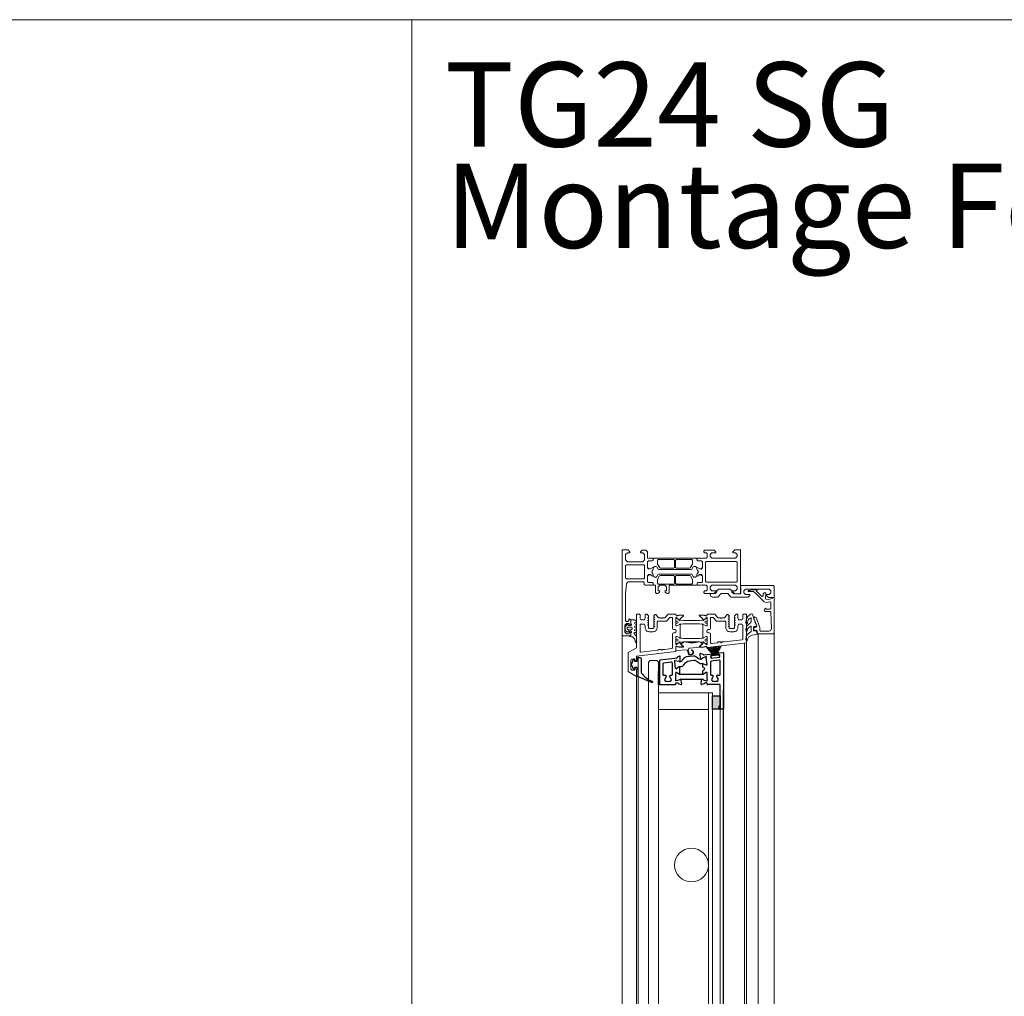
# Model space of a CAD drawing. Extents: x -2817 to 14334, y -3100 to 3352.
# Drawn here: x 2602 to 3185, y 624 to 1202 of the extents above; entities that cross this region are included whole.
import ezdxf

# ---------------------------------------------------------------- set-up
doc = ezdxf.new("R2010")
doc.units = 0
doc.header["$LTSCALE"] = 0.5
doc.layers.get('0').update_dxf_attribs({"lineweight": 18})
for name, color, linetype, lineweight in [('Bauseits', 9, 'Continuous', 18), ('Beschriftung_labeling_DE', 3, 'Continuous', 18), ('DICHTUNGEN', 6, 'Continuous', 18), ('Glas', 5, 'Continuous', 18), ('PROFILE', 3, 'Continuous', 18), ('PROFILTRENNUNG', 2, 'Continuous', 18), ('Vertikal', 7, 'Continuous', 18)]:
    doc.layers.add(name, color=color, linetype=linetype, lineweight=lineweight)
doc.layers.add('Lamellen', color=7, linetype='Continuous')
doc.styles.add('MB03_1_1', font='isocpeur.ttf', dxfattribs={"height": 3})

# ---------------------------------------------------------------- blocks, each defined once
blk = doc.blocks.new('Fensterrahmen')
at = {"layer": 'Bauseits'}
for points in [[(-50.5, 70), (-37.5, 70), (-24.5, 70), (-24.5, 66.599998), (-25.6, 65.5), (-26.200001, 65.5), (-26.200001, 67), (-27.200001, 68), (-28.5, 68), (-29.5, 67), (-29.5, 61), (-29.5, 60), (-29.5, 53), (-28.5, 52), (-27.200001, 52), (-26.200001, 53), (-26.200001, 55.5), (-25.700001, 55.5), (-24.700001, 54.5), (-24.700001, 48.799999), (-25.200001, 48.299999), (-25.700001, 48.299999), (-26.200001, 48.799999), (-26.200001, 49.799999), (-26.700001, 50.299999), (-29, 50.299999), (-29.5, 49.799999), (-29.5, 47.5), (-29.700001, 47.23), (-29.5, 46.5), (-29.5, 44.599998), (-29.799999, 44.299999), (-30.799999, 44.299999), (-31.1, 44.599998), (-31.1, 47), (-31.6, 47.5), (-35.14, 47.5), (-35.84, 47.049999), (-35.84, 45.970001), (-34.96, 44.450001), (-34.96, 44.150002), (-35.22, 44), (-35.76, 44.139999), (-36.35, 44.380001), (-36.92, 44.700001), (-37.44, 45.080002), (-37.56, 45.080002), (-38.08, 44.700001), (-38.65, 44.380001), (-39.24, 44.139999), (-39.78, 44), (-40.04, 44.150002), (-40.04, 44.450001), (-39.16, 45.970001), (-39.04, 46.790001), (-39.86, 47.5), (-43.4, 47.5), (-43.9, 47), (-43.9, 44.599998), (-44.2, 44.299999), (-45.2, 44.299999), (-45.5, 44.599998), (-45.5, 46.5), (-45.3, 46.77), (-45.5, 47.5), (-45.5, 49.799999), (-46, 50.299999), (-48.3, 50.299999), (-48.8, 49.799999), (-48.8, 48.799999), (-49.3, 48.299999), (-49.8, 48.299999), (-50.3, 48.799999), (-50.3, 54.5), (-49.3, 55.5), (-48.8, 55.5), (-48.8, 53), (-47.8, 52), (-46.5, 52), (-45.5, 53), (-45.5, 60), (-45.5, 61), (-45.5, 67), (-46.5, 68), (-47.8, 68), (-48.8, 67), (-48.8, 65.5), (-49.4, 65.5), (-50.5, 66.599998), (-50.5, 70)], [(-37.5, 68), (-43.2, 68), (-43.7, 67.5), (-43.7, 49.799999), (-43.2, 49.299999), (-31.799999, 49.299999), (-31.299999, 49.799999), (-31.299999, 67.5), (-31.799999, 68), (-37.5, 68)], [(-40, 15), (-41.7, 15), (-43.4, 15), (-43.9, 15.5), (-43.9, 17.9), (-44.2, 18.200001), (-45, 18.200001), (-45.25, 18.450001), (-45.5, 18.700001), (-45.5, 43.799999), (-45, 44.299999), (-44.2, 44.299999), (-43.9, 44.599998), (-43.9, 47), (-43.4, 47.5), (-40, 47.5), (-39.2, 46.700001), (-39.2, 46), (-40.54, 43.59), (-40.6, 43.349998), (-40.6, 42.419998), (-40.35, 41.990002), (-39.15, 41.290001), (-38.9, 40.860001), (-38.9, 21.639999), (-39.15, 21.209999), (-40.35, 20.51), (-40.6, 20.08), (-40.6, 19.15), (-40.54, 18.91), (-39.2, 16.5), (-39.2, 15.8), (-40, 15)], [(-35, 15), (-35.4, 15.4), (-35.8, 15.8), (-35.8, 16.5), (-34.459999, 18.91), (-34.4, 19.15), (-34.4, 20.040001), (-34.65, 20.469999), (-35.85, 21.16), (-36.1, 21.59), (-36.1, 40.91), (-35.85, 41.34), (-34.65, 42.029999), (-34.4, 42.459999), (-34.4, 43.349998), (-34.459999, 43.59), (-35.8, 46), (-35.8, 46.700001), (-35, 47.5), (-31.6, 47.5), (-31.1, 47), (-31.1, 44.599998), (-30.799999, 44.299999), (-30, 44.299999), (-29.5, 43.799999), (-29.5, 27.75), (-25.200001, 27.75), (-24.700001, 27.25), (-24.700001, 26.42), (-25.440001, 25.450001), (-26.200001, 25.25), (-26.200001, 26.25), (-28.5, 26.25), (-29.5, 25.25), (-29.5, 22.25), (-28.5, 21.25), (-26.200001, 21.25), (-26.200001, 22.25), (-25.440001, 22.049999), (-24.700001, 21.08), (-24.700001, 20.25), (-25.200001, 19.75), (-29.5, 19.75), (-29.5, 18.700001), (-30, 18.200001), (-30.799999, 18.200001), (-31.1, 17.9), (-31.1, 15.5), (-31.6, 15), (-35, 15)], [(-44.8, 36.625), (-44.8, 32.099998), (-44.3, 31.6), (-40.1, 31.6), (-39.6, 32.099998), (-39.6, 39.880001), (-39.85, 40.310001), (-42.05, 41.580002), (-42.3, 41.650002), (-44.3, 41.650002), (-44.8, 41.150002), (-44.8, 36.625)], [(-30.450001, 31.849999), (-30.200001, 32.099998), (-30.200001, 41.150002), (-30.700001, 41.650002), (-32.780001, 41.650002), (-33.030001, 41.580002), (-35.15, 40.360001), (-35.4, 39.919998), (-35.4, 32.099998), (-34.9, 31.6), (-30.700001, 31.6), (-30.450001, 31.849999)], [(-44.55, 21.1), (-44.3, 20.85), (-42.3, 20.85), (-42.05, 20.92), (-39.85, 22.190001), (-39.6, 22.620001), (-39.6, 30.4), (-40.1, 30.9), (-44.3, 30.9), (-44.8, 30.4), (-44.8, 21.35), (-44.55, 21.1)], [(-32.905001, 20.885), (-32.780001, 20.85), (-30.700001, 20.85), (-30.200001, 21.35), (-30.200001, 30.4), (-30.450001, 30.65), (-30.700001, 30.9), (-34.9, 30.9), (-35.4, 30.4), (-35.4, 22.58), (-35.15, 22.139999), (-33.030001, 20.92), (-32.905001, 20.885)], [(0, 0), (-25.25, 0), (-50.5, 0), (-50.5, 3.4), (-49.4, 4.5), (-48.8, 4.5), (-48.8, 3), (-47.8, 2), (-44.5, 2), (-43.5, 3), (-43.5, 12.2), (-44.5, 13.2), (-47.8, 13.2), (-48.8, 12.2), (-48.8, 10.7), (-49.3, 10.7), (-50.3, 11.7), (-50.3, 14), (-49.3, 15), (-45.5, 15), (-45.3, 15.27), (-45.5, 16), (-45.5, 17.9), (-45.2, 18.200001), (-44.2, 18.200001), (-43.9, 17.9), (-43.9, 15.5), (-43.4, 15), (-39.86, 15), (-39.16, 15.45), (-39.16, 16.530001), (-40.04, 18.049999), (-40.04, 18.35), (-39.78, 18.5), (-39.24, 18.360001), (-38.65, 18.120001), (-38.08, 17.799999), (-37.56, 17.42), (-37.44, 17.42), (-36.92, 17.799999), (-36.35, 18.120001), (-35.76, 18.360001), (-35.22, 18.5), (-34.96, 18.35), (-34.96, 18.049999), (-35.84, 16.530001), (-35.96, 15.71), (-35.14, 15), (-31.6, 15), (-31.1, 15.5), (-31.1, 17.9), (-30.799999, 18.200001), (-29.799999, 18.200001), (-29.5, 17.9), (-29.5, 16), (-29.700001, 15.73), (-29.5, 15), (-29.5, 13.5), (-30, 13), (-31, 13), (-31.5, 12.5), (-31.5, 3.43), (-30.57, 2.43), (-24.5, 2), (-8.599998, 2), (-8.099998, 2.5), (-8.099998, 3.3), (-8.599998, 3.8), (-9.099998, 3.8), (-9.599998, 4.3), (-9.099998, 5), (-6.299999, 5), (-5.799999, 4.5), (-5.799999, 4), (-6.799999, 4), (-6.799999, 2.5), (-5.799999, 1.5), (-1.799999, 1.5), (-0.799999, 2.5), (-0.799999, 4), (-1.799999, 4), (-1.799999, 4.5), (-1.299999, 5), (0, 5), (0.5, 4.5), (0.5, 0.5), (0, 0)], [(-33.549999, 2.25), (-33.299999, 2.5), (-33.299999, 12.7), (-33.799999, 13.2), (-41.2, 13.2), (-41.7, 12.7), (-41.7, 2.5), (-41.2, 2), (-33.799999, 2), (-33.549999, 2.25)], [(0.99, 5.55), (0.9, 4.5), (0.5, 4.1), (0.5, 5), (-1.4, 5), (-1.74, 5.48), (-2.05, 5.48), (-2.4, 5), (-2.4, 3.7), (-2.1, 3.4), (-2, 3.4), (-1.7, 3.17), (-1.78, 2.89), (-2.82, 1.85), (-3.18, 1.7), (-4.82, 1.7), (-5.17, 1.85), (-6.21, 2.89), (-6.3, 3.07), (-6.19, 3.33), (-5.69, 3.49), (-5.6, 3.7), (-5.6, 5), (-5.94, 5.48), (-6.25, 5.48), (-6.6, 5), (-8.7, 5), (-9, 5.3), (-9, 7.3), (-8.34, 8.3), (-8, 8.5), (-7.65, 8.3), (-7.34, 7.5), (-7, 7.3), (-6.65, 7.5), (-6.34, 8.3), (-6, 8.5), (-5.65, 8.3), (-5.34, 7.5), (-5, 7.3), (-4.65, 7.5), (-4.34, 8.3), (-4, 8.5), (-3.65, 8.3), (-3.34, 7.5), (-3, 7.3), (-2.65, 7.5), (-2.34, 8.3), (-2.01, 8.5), (-1.6, 8.22), (-1.6, 7.4), (-1.08, 6.9), (0.16, 8.02), (1.41, 8.5), (4.04, 8.5), (4.47, 8.07), (4.41, 7.85), (4.04, 7.65), (3.14, 7.55), (2.31, 7.42), (1.09, 6.05)], [(-4.3, 5.8), (-4.8, 5.3), (-4.8, 3.4), (-4.3, 2.9), (-3.7, 2.9), (-3.2, 3.4), (-3.2, 5.3), (-3.7, 5.8)]]:
    blk.add_lwpolyline(points, close=True, dxfattribs=at)
blk = doc.blocks.new('Fensterrahmen_Glasleiste')
at = {"layer": 'Bauseits'}
blk.add_lwpolyline([(-25.5, -13.4), (-25.5, -10.13), (-25.35, -10.02), (-24.89, -10.51), (-24.67, -10.47), (-21.68, -7.48), (-21.56, -6.96), (-21.99, -6.63), (-23.24, -6.53), (-23.7, -6.03), (-23.7, -5.14), (-23.51, -5), (-20.75, -5.24), (-19.99, -4.99), (-19.69, -3.99), (-20.4, -1.37), (-20.88, -1), (-21, -1), (-21, 0), (-16.5, 0), (0, 0), (0.5, -0.5), (0.5, -9.5), (0, -10), (-1, -10), (-1.5, -10.5), (-1.5, -11.5), (-2, -12), (-3, -12), (-3.5, -11.5), (-3.5, -10.74), (-3.98, -10.24), (-4.17, -10.27), (-8.83, -11.97), (-9.02, -12), (-9.5, -11.5), (-9.17, -10.71), (-3.18, -8.53), (-3.07, -8.5), (-1.5, -8.5), (-1.02, -8.02), (-1.02, -3.02), (-1.46, -1.98), (-2.56, -1.57), (-12.22, -1.98), (-12.7, -2.48), (-12.7, -5.31), (-13.5, -6), (-14.23, -5.53), (-14.6, -4.9), (-14, -4.9), (-14, -2.5), (-14.5, -2), (-18.03, -2), (-18.36, -2.13), (-18.51, -2.63), (-17.99, -4.57), (-18.38, -6.02), (-23.85, -11.49), (-24.19, -11.88), (-24.44, -12.29), (-24.56, -12.78), (-24.6, -13.27), (-24.6, -15.23), (-24.68, -15.42), (-24.85, -15.5), (-25.02, -15.42), (-25.1, -15.23), (-25.1, -14.18)], close=True, dxfattribs=at)
blk.add_lwpolyline([(-3.82, -10.71), (-4.09, -10.46), (-4.36, -10.56), (-5.51, -11.04), (-6.92, -11.57), (-8.35, -12.05), (-9.8, -12.48), (-11.09, -12.8), (-11.33, -13.45), (-11.11, -13.96), (-10.77, -14.47), (-10.38, -14.94), (-9.95, -15.37), (-9.47, -15.75), (-8.95, -16.07), (-8.4, -16.34), (-7.83, -16.54), (-7.23, -16.69), (-6.63, -16.77), (-6.02, -16.8), (-5.48, -16.66), (-5.36, -16.4), (-5.51, -16), (-5.79, -15.89), (-5.92, -15.89), (-6.09, -15.88), (-6.26, -15.88), (-6.9, -15.7), (-7.4, -15.45), (-7.85, -15.14), (-8.27, -14.77), (-8.63, -14.35), (-8.88, -13.78), (-8.66, -13.56), (-6.49, -13.56), (-5.35, -14.67), (-5.15, -15.03), (-3.73, -16.41), (-1.94, -16.8), (-1.04, -16.7), (-0.92, -16.45), (-1.04, -16.05), (-2.22, -15.76), (-3.22, -15.04), (-4.03, -13.84), (-3.96, -13.66), (-3.73, -13.56), (-0.83, -13.56), (0.29, -15.15), (0.6, -15.51), (2.15, -16.6), (3.77, -16.8), (4.64, -16.66), (4.76, -16.3), (4.59, -15.97), (3.98, -15.83), (2.31, -14.99), (2.05, -14.71), (1.32, -12.99), (0.84, -10.62), (0.7, -10.15), (0.48, -10.06), (-1.01, -10.46), (-1.23, -10.75), (-1.23, -11.98), (-1.53, -12.26), (-3.52, -12.26), (-3.82, -11.96), (-3.82, -10.71), (-4.09, -10.46), (-4.36, -10.56), (-5.51, -11.04), (-6.92, -11.57), (-8.35, -12.05)], dxfattribs=at)
blk = doc.blocks.new('Fensterrahmen_Glasleiste_Verbreiterung')
at = {"layer": 'Bauseits'}
blk.add_lwpolyline([(-5.5, -19.8), (-2.7, -19.8), (-2.2, -20.3), (-2.2, -24), (-3.2, -25), (-3.9, -25), (-4.9, -26), (-4.9, -33), (-3.9, -34), (-3.4, -34), (-2.4, -35), (-2.4, -37.5), (-1.9, -38), (-0.76, -37.67), (-0.2, -36.5), (-0.2, -33.58), (-0.38, -33.2), (-2.4, -31.5), (-2.4, -30), (-2.4, -29), (-2.4, -27.5), (-0.38, -25.8), (-0.2, -25.42), (-0.2, -15.5), (-1.2, -14.5), (-1.7, -14.5), (-1.7, -17), (-2.7, -18), (-4, -18), (-5, -17), (-5, -10), (-5, -9), (-5, -3), (-4, -2), (-2.7, -2), (-1.7, -3), (-1.7, -4.5), (-1.1, -4.5), (0, -3.4), (0, 0), (-6.5, 0), (-7, -0.5), (-7, -19.5), (-6.5, -20), (-5.7, -20), (-5.5, -19.8)], close=True, dxfattribs=at)
blk = doc.blocks.new('41074')
at = {"layer": 'DICHTUNGEN'}
blk.add_lwpolyline([(14.05, 2.57, -0.699065), (13.98, 2.4, 0.699065), (14.05, 2.57), (12.96, 4.06, -0.443418), (13.05, 4.49), (14.69, 5.47, -0.281534), (14.9, 5.47, 0.069485), (19.14, 4.88, 0.020932), (21.19, 4.97, 0.022625), (23.35, 5.5, -0.195097), (23.72, 5.45), (25.11, 4.62, -0.443418), (25.2, 4.19), (24.11, 2.7), (23.84, 2.5), (23.84, 2.26), (17.96, 1.69), (17.64, 1.67, 0.189526), (17.38, 1.54), (16.98, 0.47), (17.78, -2.05), (18.97, -1.84, 0.170584), (19.63, -1.51, 0.534329), (19, 0.46), (19.08, 0.75, -0.764536), (19.04, -2.23), (17.4, -2.52), (16.39, 0.67), (9.7, 0.4), (9.7, 2.69), (13.98, 2.4)], format="xyb", dxfattribs=at)
blk = doc.blocks.new('p24_oben')
at = {"layer": 'PROFILE'}
for points in [[(-32.5, -20), (-37.5, -22.89), (-37.5, -34.11), (-32.5, -37), (-32.5, -32.75, 1), (-33.5, -32.75), (-33.5, -33.25), (-35, -33.25, -0.414214), (-36, -32.25), (-36, -27.75, -0.414214), (-35, -26.75), (-33.5, -26.75), (-33.5, -27.25, 1), (-32.5, -27.25), (-32.5, -25), (-9.3, -22.15), (-9.3, -19.5, -0.562641), (-8.25, -19.34, 0.414214), (-8, -19.48), (-7.8, -19.42, -0.414214), (-7.55, -19.55), (-7.53, -19.64), (-4.83, -19.64, 0.680876), (-4.69, -19.3), (-6.71, -17.41), (-6.88, -16.64, 1.245974), (-7.23, -16.81), (-8.7, -17.91, -0.843039), (-9.29, -17.99), (-9.3, -17.9), (-9.3, -13.5, -0.414214), (-9.1, -13.3), (-8.55, -13.3, -0.131652), (-8.45, -13.33), (-7.2, -14.05, 1), (-6.8, -14.05), (-6.8, -6.25, 1), (-7.2, -6.25), (-8.45, -6.97, -0.131652), (-8.55, -7), (-9.1, -7, -0.414214), (-9.3, -6.8), (-9.3, -2.4), (-9.29, -2.31, -0.843039), (-8.7, -2.39), (-7.23, -3.49, 1.245974), (-6.88, -3.66), (-6.71, -2.89), (-4.69, -1, 0.680876), (-4.83, -0.66), (-7.53, -0.66), (-7.55, -0.75, -0.414214), (-7.8, -0.88), (-8, -0.82, 0.414214), (-8.25, -0.96, -0.521881), (-9.3, -0.5, 0.414214), (-9.8, 0), (-13.85, 0), (-15.7, -2.2), (-17.1, -2.2), (-17.6, -2.7), (-18.1, -2.2), (-19.5, -2.2), (-20.98, -0.45, 0.440011), (-21.71, -0.41), (-22.3, -1), (-22.3, -1.41), (-21.8, -1.7), (-22.3, -1.99), (-22.3, -2.81), (-21.8, -3.1), (-22.3, -3.39), (-22.3, -4.21), (-21.8, -4.5), (-22.3, -4.79), (-22.3, -5.61), (-21.8, -5.9), (-22.3, -6.19), (-22.3, -7.01), (-21.8, -7.3), (-22.3, -7.59), (-22.3, -8, -0.414214), (-22.8, -8.5), (-25, -8.5, -0.414214), (-25.5, -8), (-25.5, -6.89), (-26, -6.6), (-25.5, -6.31), (-25.5, -5.49), (-26, -5.2), (-25.5, -4.91), (-25.5, -4.09), (-26, -3.8), (-25.5, -3.51), (-25.5, -2.69), (-26, -2.4), (-25.5, -2.11), (-25.5, -1), (-26.5, 0), (-27, 0, 0.414214), (-27.5, -0.5), (-27.5, -2.5, -0.414214), (-28.5, -3.5), (-29.5, -3.5, -0.414214), (-30.5, -2.5), (-30.5, -0.5, 0.414214), (-31, 0), (-32.5, 0)], [(7.53, -19.64), (7.55, -19.55, -0.414214), (7.8, -19.42), (8, -19.48, 0.414214), (8.25, -19.34, -0.526044), (9.3, -19.78), (32.5, -17), (32.5, 0), (31, 0, 0.414214), (30.5, -0.5), (30.5, -2.5, -0.414214), (29.5, -3.5), (28.5, -3.5, -0.414214), (27.5, -2.5), (27.5, -0.5, 0.414214), (27, 0), (26.5, 0), (25.5, -1), (25.5, -2.11), (26, -2.4), (25.5, -2.69), (25.5, -3.51), (26, -3.8), (25.5, -4.09), (25.5, -4.91), (26, -5.2), (25.5, -5.49), (25.5, -6.31), (26, -6.6), (25.5, -6.89), (25.5, -8, -0.414214), (25, -8.5), (22.8, -8.5, -0.414214), (22.3, -8), (22.3, -7.59), (21.8, -7.3), (22.3, -7.01), (22.3, -6.19), (21.8, -5.9), (22.3, -5.61), (22.3, -4.79), (21.8, -4.5), (22.3, -4.21), (22.3, -3.39), (21.8, -3.1), (22.3, -2.81), (22.3, -1.99), (21.8, -1.7), (22.3, -1.41), (22.3, -1), (21.71, -0.41, 0.440011), (20.98, -0.45), (19.5, -2.2), (18.1, -2.2), (17.6, -2.7), (17.1, -2.2), (15.7, -2.2), (13.85, 0), (9.8, 0, 0.414214), (9.3, -0.5, -0.521881), (8.25, -0.96), (8.25, -0.96), (8.25, -0.96, 0.414214), (8, -0.82), (7.8, -0.88, -0.414214), (7.55, -0.75), (7.53, -0.66), (4.83, -0.66, 0.680876), (4.69, -1), (6.71, -2.89), (6.88, -3.66, 1.245974), (7.23, -3.49), (8.7, -2.39, -0.843039), (9.29, -2.31), (9.3, -2.4), (9.3, -6.8, -0.414214), (9.1, -7), (8.55, -7, -0.131652), (8.45, -6.97), (7.2, -6.25, 1), (6.8, -6.25), (6.8, -14.05, 1), (7.2, -14.05), (8.45, -13.33, -0.131652), (8.55, -13.3), (9.1, -13.3, -0.414214), (9.3, -13.5), (9.3, -17.9), (9.29, -17.99, -0.843039), (8.7, -17.91), (7.23, -16.81, 1.245974), (6.88, -16.64), (6.71, -17.41), (4.69, -19.3, 0.680876), (4.83, -19.64)], [(-11.3, -12.1, -0.414214), (-10.3, -11.1), (-9.95, -11.1, 1), (-9.95, -9.2), (-10.3, -9.2, -0.414214), (-11.3, -8.2), (-11.3, -2.5, 0.414214), (-11.8, -2), (-12.68, -2, 0.221695), (-13.07, -2.18), (-14.61, -4.02, -0.221695), (-15, -4.2), (-19.8, -4.2, 0.414214), (-20.3, -4.7), (-20.3, -8, -0.414214), (-22.8, -10.5), (-25, -10.5, -0.414214), (-27.5, -8), (-27.5, -7, 0.414214), (-28.5, -6), (-30, -6, 0.414214), (-30.5, -6.5), (-30.5, -22.17, 0.450467), (-29.94, -22.67), (-19.84, -21.43), (-19.35, -20.94), (-18.1, -20.94), (-17.6, -21.44), (-17.1, -20.94), (-15.85, -20.94), (-11.74, -20.44, 0.378866), (-11.3, -19.94)], [(9.95, -11.1), (10.3, -11.1, -0.414214), (11.3, -12.1), (11.3, -16.96, 0.449548), (11.86, -17.46), (15.37, -17.04), (15.85, -16.56), (17.1, -16.56), (17.6, -17.06), (18.1, -16.56), (19.35, -16.56), (30.06, -15.28, 0.37974), (30.5, -14.78), (30.5, -7, 0.414214), (29.5, -6), (28.5, -6, 0.414214), (27.5, -7), (27.5, -8, -0.414214), (25, -10.5), (22.8, -10.5, -0.414214), (20.3, -8), (20.3, -4.7, 0.414214), (19.8, -4.2), (15, -4.2, -0.221695), (14.61, -4.02), (13.07, -2.18, 0.221695), (12.68, -2), (11.8, -2, 0.414214), (11.3, -2.5), (11.3, -8.2, -0.414214), (10.3, -9.2), (9.95, -9.2, 1)]]:
    blk.add_lwpolyline(points, format="xyb", close=True, dxfattribs=at)
at = {"layer": 'PROFILTRENNUNG'}
for points in [[(-5.9, -6.08), (-4.77, -5.88), (4.77, -5.88), (5.9, -6.08), (6.88, -6.08, -0.131652), (7.03, -6.12), (8.51, -6.97, 0.131652), (8.61, -7), (9.1, -7, 0.414214), (9.3, -6.8), (9.3, -5.4), (8.85, -5.4, -1.69614), (8.85, -4.35), (9.3, -4.35), (9.3, -2.95, 0.414214), (9.1, -2.75), (8.61, -2.75, 0.131652), (8.51, -2.78), (7.03, -3.63, -0.131652), (6.88, -3.68), (5.9, -3.68), (4.77, -3.88), (-4.77, -3.88), (-5.9, -3.68), (-6.88, -3.68, -0.131652), (-7.03, -3.63), (-8.51, -2.78, 0.131652), (-8.61, -2.75), (-9.1, -2.75, 0.414214), (-9.3, -2.95), (-9.3, -4.35), (-8.85, -4.35, -1.69614), (-8.85, -5.4), (-9.3, -5.4), (-9.3, -6.8, 0.414214), (-9.1, -7), (-8.61, -7, 0.131652), (-8.51, -6.97), (-7.03, -6.12, -0.131652), (-6.88, -6.08)], [(-5.9, -14.23), (-4.77, -14.42), (4.77, -14.42), (5.9, -14.23), (6.88, -14.23, 0.131652), (7.03, -14.18), (8.51, -13.33, -0.131652), (8.61, -13.3), (9.1, -13.3, -0.414214), (9.3, -13.5), (9.3, -14.9), (8.85, -14.9, 1.69614), (8.85, -15.95), (9.3, -15.95), (9.3, -17.35, -0.414214), (9.1, -17.55), (8.61, -17.55, -0.131652), (8.51, -17.52), (7.03, -16.67, 0.131652), (6.88, -16.62), (5.9, -16.62), (4.77, -16.42), (-4.77, -16.42), (-5.9, -16.62), (-6.88, -16.62, 0.131652), (-7.03, -16.67), (-8.51, -17.52, -0.131652), (-8.61, -17.55), (-9.1, -17.55, -0.414214), (-9.3, -17.35), (-9.3, -15.95), (-8.85, -15.95, 1.69614), (-8.85, -14.9), (-9.3, -14.9), (-9.3, -13.5, -0.414214), (-9.1, -13.3), (-8.61, -13.3, -0.131652), (-8.51, -13.33), (-7.03, -14.18, 0.131652), (-6.88, -14.23)]]:
    blk.add_lwpolyline(points, format="xyb", close=True, dxfattribs=at)
blk.add_blockref('41074', (-19, -21.92))
blk = doc.blocks.new('klappe_unten_TG24 SG')
h = blk.add_hatch(color=256)
h.dxf.hatch_style = 1
h.paths.add_polyline_path([(12.5, 23.39), (17, 23.39), (17, 29.13, 0.34754), (16.77, 29.42, -0.889854), (17, 31.39), (12.5, 31.39)])
h.paths.add_polyline_path([(17, 31.39, 0.889854), (16.77, 29.42, -0.34754), (17, 29.13)], flags=17)
h = blk.add_hatch(color=256)
h.dxf.hatch_style = 1
h.paths.add_polyline_path([(-19, 16.79), (-19.5, 16.79), (-19.5, 8.79), (-19, 8.79)])
for p, q in [((-19, 16.79), (-9.6, 16.79)), ((-19, -2.08), (-19, 16.79)), ((-9.3, 16.49), (-9.3, 16.09)), ((-9.3, 13.74), (-9.3, 9.89)), ((-9, 14.49), (-9.2, 14.49)), ((-9, 15.79), (-8.09, 15.79)), ((-6.98, 13.95), (-9, 14.49)), ((-7.6, 16.26), (-6.2, 16.77)), ((-6.79, 13.64), (-6.84, 13.81)), ((6.65, 13.5), (-6.65, 13.5)), ((-6.09, 13.92), (-6.46, 13.55)), ((-5.8, 16.47), (-6.01, 14.1)), ((-17, 10.79), (-17, 2.83)), ((-15.34, 11.29), (-16.5, 11.29)), ((-14.86, 11.62), (-14.91, 11.54)), ((-12.89, 11.54), (-12.94, 11.62)), ((-11.8, 11.29), (-12.46, 11.29)), ((-11.3, 3.41), (-11.3, 10.79)), ((-9, 9.59), (-8.78, 9.59)), ((-8.63, 9.64), (-7.1, 10.56)), ((-6.94, 8.32), (-7.59, 7.93)), ((-7.52, 6.87), (-6.89, 6.58)), ((6.9, 10.57), (-6.8, 10.57)), ((-6.8, 10.39), (-6.8, 8.64)), ((-6.8, 8.64), (-6.8, 8.58)), ((-6.72, 6.31), (-6.72, 4.62)), ((-16.89, 0.17), (-16.78, -0.73)), ((-11.76, 1.1), (-16.62, 0.5)), ((-16.44, 2.34), (-11.74, 2.92)), ((-11.32, -0.06), (-11.43, 0.84)), ((-9.26, 4.83), (-8.79, 1.01)), ((-8.79, 5.2), (-9, 5.17)), ((-7, 4.44), (-8.63, 5.17)), ((-8.6, 0.28), (-8.41, 0.31)), ((-8.41, 0.31), (-6.47, 1.09)), ((-6.34, 1.25), (-6.32, 1.42)), ((-6, 1.55), (-5.59, 1.23)), ((-5.48, 1.06), (-4.99, -1.26)), ((-15.82, -1.92), (-18.78, -2.28)), ((-16.44, -0.99), (-15.95, -0.93)), ((-15.61, -1.19), (-15.56, -1.58)), ((-12.29, -1.18), (-12.34, -0.78)), ((-12.07, -0.45), (-11.58, -0.39)), ((-10.95, -1.32), (-11.95, -1.44)), ((-7.34, -0.87), (-10.95, -1.32)), ((-7.34, -0.87), (-10.95, -1.32)), ((-7.34, -0.87), (-10.95, -1.32)), ((-5.35, -1.62), (-6.8, -1.28))]:
    blk.add_line(p, q)
for points in [[(18.74, 2.36, 0.378949), (19, 2.66), (19, 21.81), (19, 31.09, 0.414214), (18.7, 31.39), (17, 31.39, 0.889854), (16.77, 29.42, -0.34754), (17, 29.13), (17, 17.09, -0.414214), (16.7, 16.79), (9.6, 16.79, 0.414214), (9.3, 16.49), (9.3, 16.09, -0.414214), (9, 15.79), (8.09, 15.79, -0.361398), (7.79, 16.04, 0.265514), (7.6, 16.26), (6.2, 16.77, 0.548619), (5.8, 16.47), (6.01, 14.1, 0.176327), (6.09, 13.92), (6.46, 13.55, 0.57735), (6.79, 13.64), (6.84, 13.81, -0.267949), (6.98, 13.95), (9, 14.49), (9.2, 14.49, -0.6885), (9.4, 13.97, 0.213422), (9.3, 13.74), (9.3, 9.89, -0.414214), (9, 9.59), (8.78, 9.59, -0.13748), (8.63, 9.64), (7.1, 10.56, 0.585007), (6.8, 10.39), (6.8, 8.64), (6.8, 6.44, 0.626763), (7.26, 6.21), (8.67, 7.33, -0.13748), (8.82, 7.39), (9.03, 7.42, -0.414214), (9.37, 7.16), (9.84, 3.33, 0.213422), (9.96, 3.12, -0.6885), (9.83, 2.58), (9.63, 2.55), (7.56, 2.84, -0.267949), (7.4, 2.97), (7.33, 3.13, 0.57735), (6.99, 3.18), (6.67, 2.77, 0.176327), (6.61, 2.58), (6.69, 0.2, 0.548619), (7.13, -0.05), (8.46, 0.62, 0.265514), (8.62, 0.87, -0.361398), (8.88, 1.15), (9.79, 1.26)], [(15.34, 11.29, -0.267949), (14.91, 11.54), (14.73, 11.86, 0.237114), (15.54, 13.1, 0.83887), (14.55, 14.81, 0.2067), (13.25, 14.81, 0.83887), (12.26, 13.1, 0.237114), (13.08, 11.86), (12.89, 11.54, -0.267949), (12.46, 11.29), (11.8, 11.29, 0.414214), (11.3, 10.79), (11.3, 4.05, 0.449548), (11.86, 3.55), (16.56, 4.12, 0.37974), (17, 4.61), (17, 10.79, 0.414214), (16.5, 11.29)]]:
    blk.add_lwpolyline(points, format="xyb", close=True)
for points in [[(12.5, 31.39), (17, 31.39), (17, 23.39), (12.5, 23.39)], [(-19.5, 16.79), (-19, 16.79), (-19, 8.79), (-19.5, 8.79)]]:
    blk.add_lwpolyline(points, close=True)
for points in [[(7.05, 6.15), (6.09, 6.03, 0.18684), (4.82, 5.35), (3.41, 3.7, -0.18684), (2.14, 3.02), (0.6, 2.82)], [(-6.92, 4.4), (-5.92, 4.52, -0.193315), (-4.48, 4.15), (-2.86, 2.95, 0.193315), (-1.42, 2.57), (0.6, 2.82)], [(0.96, -0.04), (-1.09, -0.3, -0.194269), (-2.53, 0.09), (-4.12, 1.28, 0.194269), (-5.57, 1.66), (-6.06, 1.6)], [(7.18, 3.25), (6.66, 3.19, 0.216934), (5.25, 2.32), (4.41, 1.08, -0.216934), (3, 0.21), (0.96, -0.04)]]:
    blk.add_lwpolyline(points, format="xyb")
for centre, radius, start, end in [((-14.9, 13.87), 1, 75.32026, 224.67974), ((-15.82, 12.95), 0.3, 10.0141, 44.67974), ((-13.9, 13.29), 1.65, 190.0141, 231.15012), ((-15.12, 11.77), 0.3, 330, 51.15012), ((-14.57, 15.12), 0.3, 255.32026, 289.9859), ((-13.9, 13.29), 1.65, 70.0141, 109.9859), ((-13.23, 15.12), 0.3, 250.0141, 284.67974), ((-12.9, 13.87), 1, 315.32026, 104.67974), ((-12.68, 11.77), 0.3, 128.84988, 210), ((-13.9, 13.29), 1.65, 308.84988, 349.9859), ((-11.98, 12.95), 0.3, 135.32026, 169.9859), ((-9.6, 16.49), 0.3, 360, 90), ((-9.2, 14.19), 0.3, 90, 228.18969), ((-9.6, 13.74), 0.3, 360, 48.18969), ((-9, 16.09), 0.3, 180, 270), ((-8.09, 16.09), 0.3, 270, 349.47892), ((-7.5, 15.98), 0.3, 110, 169.47892), ((-7.03, 13.76), 0.2, 15, 75), ((-6.6, 13.69), 0.2, 195, 315), ((-6.1, 16.49), 0.3, 355, 110), ((-6.31, 14.13), 0.3, 315, 355), ((-16.5, 10.79), 0.5, 90, 180), ((-15.34, 11.79), 0.5, 270, 330), ((-12.46, 11.79), 0.5, 210, 270), ((-11.8, 10.79), 0.5, 360, 90), ((-9, 9.89), 0.3, 180, 270), ((-8.78, 9.89), 0.3, 270, 301.31179), ((-7.28, 7.41), 0.6, 121.31179, 245.68821), ((-7, 10.39), 0.2, 360, 121.31179), ((-7.1, 8.58), 0.3, 301.31179, 0), ((-7.02, 6.31), 0.3, 360, 65.68821), ((-16.5, 2.83), 0.5, 180, 277), ((-16.59, 0.2), 0.3, 97, 186.99999), ((-11.72, 0.8), 0.3, 6.99999, 97), ((-11.8, 3.41), 0.5, 277, 360), ((-8.97, 4.87), 0.3, 97, 187), ((-8.64, 0.58), 0.3, 138.81031, 277), ((-9.09, 0.97), 0.3, 318.81031, 7), ((-8.75, 4.9), 0.3, 65.68821, 97), ((-6.92, 4.62), 0.2, 245.68821, 0), ((-6.54, 1.27), 0.2, 292, 352), ((-6.12, 1.39), 0.2, 52, 172), ((-5.78, 0.99), 0.3, 12, 52), ((-18.8, -2.08), 0.2, 180, 277), ((-16.48, -0.69), 0.3, 186.99999, 277.00001), ((-15.91, -1.22), 0.3, 7.00005, 97.00001), ((-15.86, -1.62), 0.3, 277, 7.00005), ((-12.04, -0.75), 0.3, 97.00001, 187.00005), ((-11.99, -1.15), 0.3, 187.00005, 277), ((-11.62, -0.09), 0.3, 277.00001, 6.99999), ((-7.31, -1.17), 0.3, 17.52108, 97.08352), ((-6.73, -0.99), 0.3, 197.52108, 257), ((-5.28, -1.33), 0.3, 257, 12)]:
    blk.add_arc(centre, radius, start, end)
at = {"layer": 'DICHTUNGEN'}
for p, q in [((-14.89, -0.54), (-17.8, -6.19)), ((-14.72, -0.52), (-16.91, -6.08)), ((-14.56, -0.51), (-16.12, -5.98)), ((-14.42, -0.49), (-15.39, -5.9)), ((-14.29, -0.47), (-14.71, -5.81)), ((-14.16, -0.46), (-14.05, -5.73)), ((-14.04, -0.44), (-13.4, -5.65)), ((-13.92, -0.43), (-12.76, -5.57)), ((-13.79, -0.41), (-12.1, -5.49)), ((-13.66, -0.39), (-11.41, -5.41)), ((-13.52, -0.38), (-10.68, -5.32)), ((-13.36, -0.36), (-9.89, -5.22)), ((-13.19, -0.34), (-9, -5.11))]:
    blk.add_line(p, q, dxfattribs=at)
blk.add_lwpolyline([(-16.33, 0.54, 0.414214), (-16.54, 0.26), (-16.45, -0.49, 0.414214), (-16.17, -0.7), (-11.91, -0.18, 0.414214), (-11.69, 0.1), (-11.78, 0.84, 0.414214), (-12.06, 1.06)], format="xyb", close=True, dxfattribs=at)
blk = doc.blocks.new('klappe_oben_TG24 SG')
h = blk.add_hatch(color=256)
h.dxf.hatch_style = 1
h.paths.add_polyline_path([(-19, -8.79), (-19.5, -8.79), (-19.5, -16.79), (-19, -16.79)])
h = blk.add_hatch(color=256)
h.dxf.hatch_style = 1
h.paths.add_polyline_path([(17, -23.39), (12.5, -23.39), (12.5, -31.39), (17, -31.39, -0.889854), (16.77, -29.42, 0.34754), (17, -29.13)])
h.paths.add_polyline_path([(17, -29.13, -0.34754), (16.77, -29.42, 0.889854), (17, -31.39)])
for p, q in [((-7.13, 0.05), (-8.46, -0.62)), ((5.48, -1.06), (4.99, 1.26)), ((5.35, 1.62), (6.8, 1.28)), ((7.34, 0.87), (10.95, 1.32)), ((7.34, 0.87), (10.95, 1.32)), ((7.34, 0.87), (10.95, 1.32)), ((10.95, 1.32), (11.95, 1.44)), ((11.32, 0.06), (11.43, -0.84)), ((12.07, 0.45), (11.58, 0.39)), ((12.29, 1.18), (12.34, 0.78)), ((15.61, 1.19), (15.56, 1.58)), ((15.82, 1.92), (18.78, 2.28)), ((16.44, 0.99), (15.95, 0.93)), ((16.89, -0.17), (16.78, 0.73)), ((19, 2.08), (19, -21.81)), ((-19, -2.66), (-19, -16.79)), ((-9.79, -1.26), (-18.74, -2.36)), ((-9.37, -7.16), (-9.84, -3.33)), ((-9.83, -2.58), (-9.63, -2.55)), ((-8.88, -1.15), (-9.79, -1.26)), ((-9.63, -2.55), (-7.56, -2.84)), ((-7.4, -2.97), (-7.33, -3.13)), ((-6.99, -3.18), (-6.67, -2.77)), ((-6.61, -2.58), (-6.69, -0.2)), ((6, -1.55), (5.59, -1.23)), ((6.34, -1.25), (6.32, -1.42)), ((8.41, -0.31), (6.47, -1.09)), ((6.72, -6.31), (6.72, -4.62)), ((7, -4.44), (8.63, -5.17)), ((8.6, -0.28), (8.41, -0.31)), ((9.26, -4.83), (8.79, -1.01)), ((8.79, -5.2), (9, -5.17)), ((11.3, -3.41), (11.3, -10.79)), ((16.44, -2.34), (11.74, -2.92)), ((11.76, -1.1), (16.62, -0.5)), ((17, -10.79), (17, -2.83)), ((-9.3, -13.74), (-9.3, -9.89)), ((-8.82, -7.39), (-9.03, -7.42)), ((-9, -9.59), (-8.78, -9.59)), ((-7.26, -6.21), (-8.67, -7.33)), ((-8.63, -9.64), (-7.1, -10.56)), ((-6.9, -10.57), (6.8, -10.57)), ((-6.8, -8.64), (-6.8, -6.44)), ((-6.8, -10.39), (-6.8, -8.64)), ((6.8, -8.64), (6.8, -8.58)), ((6.8, -10.39), (6.8, -8.64)), ((7.52, -6.87), (6.89, -6.58)), ((6.94, -8.32), (7.59, -7.93)), ((8.63, -9.64), (7.1, -10.56)), ((9, -9.59), (8.78, -9.59)), ((9.3, -13.74), (9.3, -9.89)), ((11.8, -11.29), (12.46, -11.29)), ((12.89, -11.54), (12.94, -11.62)), ((14.86, -11.62), (14.91, -11.54)), ((15.34, -11.29), (16.5, -11.29)), ((-19, -16.79), (-9.6, -16.79)), ((-9.3, -16.49), (-9.3, -16.09)), ((-9, -14.49), (-9.2, -14.49)), ((-6.98, -13.95), (-9, -14.49)), ((-9, -15.79), (-8.09, -15.79)), ((-7.6, -16.26), (-6.2, -16.77)), ((-6.79, -13.64), (-6.84, -13.81)), ((-6.65, -13.5), (6.65, -13.5)), ((-6.09, -13.92), (-6.46, -13.55)), ((-5.8, -16.47), (-6.01, -14.1)), ((5.8, -16.47), (6.01, -14.1)), ((6.09, -13.92), (6.46, -13.55)), ((7.6, -16.26), (6.2, -16.77)), ((6.79, -13.64), (6.84, -13.81)), ((6.98, -13.95), (9, -14.49)), ((9, -15.79), (8.09, -15.79)), ((9, -14.49), (9.2, -14.49)), ((9.3, -16.49), (9.3, -16.09)), ((16.7, -16.79), (9.6, -16.79)), ((17, -21.81), (17, -17.09)), ((17, -29.13), (17, -21.81)), ((19, -21.81), (19, -31.09)), ((18.7, -31.39), (17, -31.39))]:
    blk.add_line(p, q)
for points in [[(-7.18, -3.25), (-6.66, -3.19, 0.216934), (-5.25, -2.32), (-4.41, -1.08, -0.216934), (-3, -0.21), (-0.96, 0.04)], [(-0.96, 0.04), (1.09, 0.3, -0.194269), (2.53, -0.09), (4.12, -1.28, 0.194269), (5.57, -1.66), (6.06, -1.6)], [(-7.05, -6.15), (-6.09, -6.03, 0.18684), (-4.82, -5.35), (-3.41, -3.7, -0.18684), (-2.14, -3.02), (-0.6, -2.82)], [(6.92, -4.4), (5.92, -4.52, -0.193315), (4.48, -4.15), (2.86, -2.95, 0.193315), (1.42, -2.57), (-0.6, -2.82)]]:
    blk.add_lwpolyline(points, format="xyb")
blk.add_lwpolyline([(-15.34, -11.29, -0.267949), (-14.91, -11.54), (-14.73, -11.86, 0.237114), (-15.54, -13.1, 0.83887), (-14.55, -14.81, 0.2067), (-13.25, -14.81, 0.83887), (-12.26, -13.1, 0.237114), (-13.08, -11.86), (-12.89, -11.54, -0.267949), (-12.46, -11.29), (-11.8, -11.29, 0.414214), (-11.3, -10.79), (-11.3, -4.05, 0.449548), (-11.86, -3.55), (-16.56, -4.12, 0.37974), (-17, -4.61), (-17, -10.79, 0.414214), (-16.5, -11.29)], format="xyb", close=True)
for points in [[(-19.5, -8.79), (-19, -8.79), (-19, -16.79), (-19.5, -16.79)], [(12.5, -23.39), (17, -23.39), (17, -31.39), (12.5, -31.39)]]:
    blk.add_lwpolyline(points, close=True)
for centre, radius, start, end in [((-6.99, -0.21), 0.3, 2, 117), ((5.28, 1.33), 0.3, 77, 192), ((6.73, 0.99), 0.3, 17.52108, 77), ((7.31, 1.17), 0.3, 197.52108, 277.08352), ((11.62, 0.09), 0.3, 97.00001, 186.99999), ((11.99, 1.15), 0.3, 7.00005, 97), ((12.04, 0.75), 0.3, 277.00001, 7.00005), ((15.86, 1.62), 0.3, 97, 187.00005), ((15.91, 1.22), 0.3, 187.00005, 277.00001), ((16.48, 0.69), 0.3, 6.99999, 97.00001), ((18.8, 2.08), 0.2, 0, 97), ((-18.7, -2.66), 0.3, 96.9833, 180), ((-9.79, -2.88), 0.3, 97, 235.18969), ((-10.13, -3.37), 0.3, 7, 55.18969), ((-8.92, -0.85), 0.3, 277, 356.47892), ((-8.32, -0.89), 0.3, 117, 176.47892), ((-7.58, -3.04), 0.2, 22, 82), ((-7.15, -3.05), 0.2, 202, 322), ((-6.91, -2.59), 0.3, 322, 2), ((5.78, -0.99), 0.3, 192, 232), ((6.12, -1.39), 0.2, 232, 352), ((6.54, -1.27), 0.2, 112, 172), ((6.92, -4.62), 0.2, 65.68821, 180), ((8.64, -0.58), 0.3, 318.81031, 97), ((8.75, -4.9), 0.3, 245.68821, 277), ((9.09, -0.97), 0.3, 138.81031, 187), ((8.97, -4.87), 0.3, 277, 7), ((11.8, -3.41), 0.5, 97, 180), ((11.72, -0.8), 0.3, 186.99999, 277), ((16.5, -2.83), 0.5, 0, 97), ((16.59, -0.2), 0.3, 277, 6.99999), ((-9.07, -7.12), 0.3, 187, 277), ((-9, -9.89), 0.3, 90, 180), ((-8.85, -7.09), 0.3, 277, 308.31179), ((-8.78, -9.89), 0.3, 58.68821, 90), ((-7.08, -6.44), 0.283, 360, 128.31179), ((-7, -10.39), 0.2, 238.68821, 0), ((7.02, -6.31), 0.3, 180, 245.68821), ((7.1, -8.58), 0.3, 121.31179, 180), ((7, -10.39), 0.2, 180, 301.31179), ((7.28, -7.41), 0.6, 301.31179, 65.68821), ((8.78, -9.89), 0.3, 90, 121.31179), ((9, -9.89), 0.3, 0, 90), ((11.8, -10.79), 0.5, 180, 270), ((12.46, -11.79), 0.5, 30, 90), ((12.68, -11.77), 0.3, 308.84988, 30), ((15.12, -11.77), 0.3, 150, 231.15012), ((15.34, -11.79), 0.5, 90, 150), ((16.5, -10.79), 0.5, 270, 360), ((-9.6, -16.49), 0.3, 270, 360), ((-9.2, -14.19), 0.3, 131.81031, 270), ((-9.6, -13.74), 0.3, 311.81031, 0), ((-9, -16.09), 0.3, 90, 180), ((-8.09, -16.09), 0.3, 10.52108, 90), ((-7.5, -15.98), 0.3, 190.52108, 250), ((-7.03, -13.76), 0.2, 285, 345), ((-6.6, -13.69), 0.2, 45, 165), ((-6.1, -16.49), 0.3, 250, 5), ((-6.31, -14.13), 0.3, 5, 45), ((6.1, -16.49), 0.3, 175, 290), ((6.31, -14.13), 0.3, 135, 175), ((6.6, -13.69), 0.2, 15, 135), ((7.03, -13.76), 0.2, 195, 255), ((7.5, -15.98), 0.3, 290, 349.47892), ((8.09, -16.09), 0.3, 90, 169.47892), ((9, -16.09), 0.3, 0, 90), ((9.2, -14.19), 0.3, 270, 48.18969), ((9.6, -13.74), 0.3, 180, 228.18969), ((9.6, -16.49), 0.3, 180, 270), ((12.9, -13.87), 1, 135.32026, 284.67974), ((11.98, -12.95), 0.3, 315.32026, 349.9859), ((13.9, -13.29), 1.65, 128.84988, 169.9859), ((13.23, -15.12), 0.3, 70.0141, 104.67974), ((13.9, -13.29), 1.65, 250.0141, 289.9859), ((14.57, -15.12), 0.3, 75.32026, 109.9859), ((14.9, -13.87), 1, 255.32026, 44.67974), ((13.9, -13.29), 1.65, 10.0141, 51.15012), ((15.82, -12.95), 0.3, 190.0141, 224.67974), ((16.7, -17.09), 0.3, 0, 90), ((16.7, -29.13), 0.3, 283.34236, 0), ((17, -30.39), 1, 103.34236, 270), ((18.7, -31.09), 0.3, 270, 0)]:
    blk.add_arc(centre, radius, start, end)
at = {"layer": 'DICHTUNGEN'}
for p, q in [((14.42, 0.49), (15.39, 5.9)), ((14.56, 0.51), (16.12, 5.98)), ((14.72, 0.52), (16.91, 6.08)), ((14.89, 0.54), (17.8, 6.19)), ((13.19, 0.34), (9, 5.11)), ((13.36, 0.36), (9.89, 5.22)), ((13.52, 0.38), (10.68, 5.32)), ((13.66, 0.39), (11.41, 5.41)), ((13.79, 0.41), (12.1, 5.49)), ((13.92, 0.43), (12.76, 5.57)), ((14.04, 0.44), (13.4, 5.65)), ((14.16, 0.46), (14.05, 5.73)), ((14.29, 0.47), (14.71, 5.81))]:
    blk.add_line(p, q, dxfattribs=at)
blk.add_lwpolyline([(16.33, -0.54, 0.414214), (16.54, -0.26), (16.45, 0.49, 0.414214), (16.17, 0.7), (11.91, 0.18, 0.414214), (11.69, -0.1), (11.78, -0.84, 0.414214), (12.06, -1.06)], format="xyb", close=True, dxfattribs=at)
blk = doc.blocks.new('SG_Lamelle_oben')
blk.add_line((16.99, 92.27), (16.99, -92.47))
at = {"layer": 'Glas'}
for points in [[(-19.5, 0), (-19.5, 120.06), (-20.5, 121.06), (-24.5, 121.06), (-25.5, 120.06), (-25.5, 0)], [(12.49, -102.26), (12.49, 102.06), (9.99, 102.06), (9.99, -102.26), (12.49, -102.26)], [(-25.5, 0), (-25.5, -125.26), (-24.5, -126.26), (-20.5, -126.26), (-19.5, -125.26), (-19.5, 0)]]:
    blk.add_lwpolyline(points, dxfattribs=at)
for points in [[(-19.51, 102.06), (9.99, 102.06), (9.99, 92.06), (-19.51, 92.06)], [(-19.51, -102.26), (9.99, -102.26), (9.99, -92.26), (-19.51, -92.26)]]:
    blk.add_lwpolyline(points, close=True, dxfattribs=at)
at = {"layer": 'Lamellen'}
blk.add_lwpolyline([(18.99, -92.56), (18.99, 103.66)], dxfattribs=at)
at = {"layer": 'Vertikal'}
blk.add_circle((-0.01, 0), 10, dxfattribs=at)
at = {"layer": 'Lamellen', "color": 3}
blk.add_blockref('klappe_oben_TG24 SG', (-0.01, 123.66), dxfattribs=at)
at = {"layer": 'Lamellen'}
blk.add_blockref('klappe_unten_TG24 SG', (-0.01, -123.86), dxfattribs=at)
blk = doc.blocks.new('Element_500x800_RAD')
at = {"color": 6, "lineweight": 30}
blk.add_lwpolyline([(-234.2, 767.02), (-235.58, 770.14, -0.211744), (-235.58, 770.31), (-234.2, 773.42), (-233.8, 773.42), (-233.8, 772.12), (-232.3, 772.12, 1), (-232.3, 773.12), (-232.3, 774.32), (-230.8, 774.32, -0.414214), (-229.8, 773.32), (-229.8, 765.31, 0.158502), (-229.74, 765.14, 0.143429), (-223.32, 760.18, -0.970693), (-223.65, 759.46), (-232.45, 763.12), (-232.3, 763.78), (-232.3, 767.32, 1), (-232.3, 768.32), (-233.8, 768.32), (-233.8, 767.02)], format="xyb", close=True, dxfattribs=at)
at = {"layer": 'Vertikal'}
for p, q in [((-168.5, 24.88), (-168.5, 782.88)), ((-167.5, 37), (-167.5, 783)), ((-231.5, 17.12), (-231.5, 775.12)), ((-232.5, 17), (-232.5, 763))]:
    blk.add_line(p, q, dxfattribs=at)
blk.add_blockref('SG_Lamelle_oben', (-200, 651.33))
blk.add_blockref('p24_oben', (-200, 800), dxfattribs=at)

msp = doc.modelspace()

# ---------------------------------------------------------------- linework, layer by layer
for p, q in [((-1665.77, 1202.02), (9834.23, 1202.02)), ((2834.23, -547.98), (2834.23, 1202.02)), ((2959, 62.5), (2959, 837.5)), ((3039.5, 838.3), (3039.5, 61.7)), ((3049, 61.2), (3049, 838.8))]:
    msp.add_line(p, q)

# ---------------------------------------------------------------- block references
at = {"rotation": 270}
for name, p in [('Fensterrahmen', (2959, 837.5)), ('Fensterrahmen_Glasleiste_Verbreiterung', (3049, 859.8)), ('Fensterrahmen_Glasleiste', (3049, 838.8))]:
    msp.add_blockref(name, p, dxfattribs=at)
msp.add_blockref('Element_500x800_RAD', (3200, 50))

# ---------------------------------------------------------------- texts
at = {"layer": 'Beschriftung_labeling_DE', "char_height": 50, "attachment_point": 1, "style": 'MB03_1_1'}
for s, insert in [('TG24 SG', (2853.92, 1176.84)), ('Montage Fensterrahmen 1', (2853.92, 1116.84))]:
    msp.add_mtext_dynamic_manual_height_columns(s, width=919.9702, gutter_width=15, heights=[0], dxfattribs=dict(at, insert=insert))

doc.saveas('drawing.dxf')
